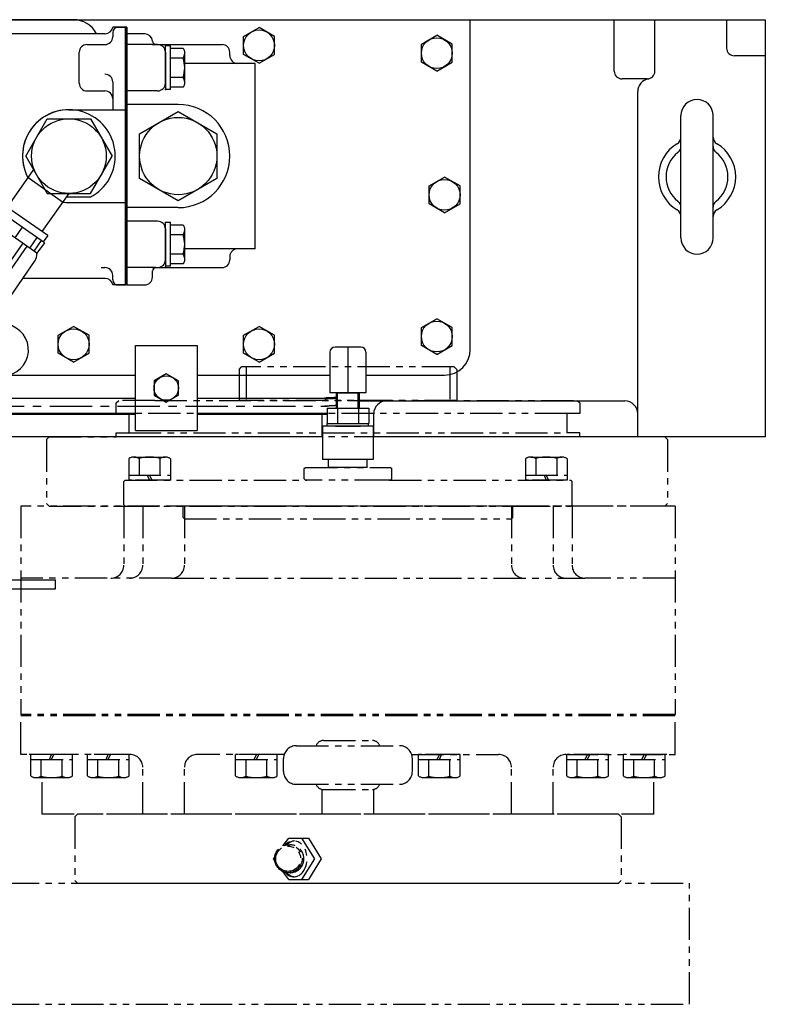
# Model space of a CAD drawing. Units: millimetres. Extents: x 9268 to 12736, y -3885 to -1407.
# Drawn here: x 11284 to 11573, y -2421 to -2039 of the extents above; entities that cross this region are included whole.
import ezdxf

# ---------------------------------------------------------------- set-up
doc = ezdxf.new("R2010")
doc.units = ezdxf.units.MM
doc.header["$LTSCALE"] = 10
for name, pattern in [('CENTER', [2, 1.25, -0.25, 0.25, -0.25]), ('PHANTOM', [2.5, 1.25, -0.25, 0.25, -0.25, 0.25, -0.25]), ('연속', [0])]:
    doc.linetypes.add(name, pattern=pattern)
for name, color, linetype in [('1', 1, 'CENTER'), ('2', 5, 'PHANTOM'), ('4', 4, 'Continuous'), ('6', 5, 'PHANTOM')]:
    doc.layers.add(name, color=color, linetype=linetype)
doc.layers.add('외형선(ISO)', color=7, linetype='연속', lineweight=50)

# ---------------------------------------------------------------- blocks, each defined once
blk = doc.blocks.new('J4JJ')
at = {"color": 5, "linetype": 'PHANTOM'}
for p, q in [((6188.96, -2822.11), (6191.21, -2819.07)), ((6191.21, -2819.07), (6198.82, -2819.07)), ((6196.21, -2819.07), (6201.21, -2827.07)), ((6198.82, -2819.07), (6203.82, -2827.07)), ((6185.29, -2827.07), (6185.79, -2826.4)), ((6185.79, -2827.74), (6185.29, -2827.07)), ((6201.21, -2827.07), (6196.21, -2835.07)), ((6203.82, -2827.07), (6198.82, -2835.07)), ((6191.21, -2835.07), (6188.96, -2832.03)), ((6191.21, -2835.07), (6198.82, -2835.07))]:
    blk.add_line(p, q, dxfattribs=at)
for centre, major_axis, ratio, start_param, end_param in [((6193.13, -2827.1), (0, -6.97), 0.747745, 5.549114, 10.143758), ((6193.75, -2827.1), (0, 6.97), 0.747745, 0.059581, 0.686888), ((6191.76, -2827.07), (0, -5.4), 0.98468, 6.267108, 9.440855), ((6193.75, -2827.1), (0, 6.97), 0.747745, 2.441158, 3.082011)]:
    blk.add_ellipse(centre, major_axis=major_axis, ratio=ratio, start_param=start_param, end_param=end_param, dxfattribs=at)
for centre, major_axis, ratio in [((6191.06, -2827.07), (0, -5.4), 0.98468), ((6190.98, -2827.07), (0, -4.9), 0.984808)]:
    blk.add_ellipse(centre, major_axis=major_axis, ratio=ratio, dxfattribs=at)
blk = doc.blocks.new('l...9')
at = {"color": 0}
for p, q in [((1995.9, 1751.46), (1953.58, 1751.46)), ((1998.9, 1748.46), (1998.9, 1728.96)), ((1999.4, 1728.96), (1937.64, 1728.96)), ((2001.4, 1724.96), (2001.4, 1726.96)), ((1999.4, 1722.96), (1935.4, 1722.96)), ((1964.4, 1722.49), (1970.4, 1722.49))]:
    blk.add_line(p, q, dxfattribs=at)
at = {"color": 0, "ltscale": 0.5}
for p, q in [((1984.42, 1722.96), (1987.4, 1716.49)), ((1988.27, 1722.96), (1989.64, 1719.99)), ((1987.4, 1716.49), (2030.38, 1716.49)), ((1989.64, 1719.99), (2030.38, 1719.99)), ((2030.38, 1716.49), (2030.38, 1719.99))]:
    blk.add_line(p, q, dxfattribs=at)
at = {"color": 0}
for centre, radius, start, end in [((1995.9, 1748.46), 3, 0, 90), ((1999.4, 1726.96), 2, 0, 90), ((1999.4, 1724.96), 2, 270, 0), ((1935.4, 1724.96), 2, 220.5675, 270), ((1964.4, 1723.49), 1, 212.014, 270), ((1966.4, 1723.49), 1, 270, 327.986), ((1968.4, 1723.49), 1, 212.014, 270), ((1970.4, 1723.49), 1, 270, 327.986)]:
    blk.add_arc(centre, radius, start, end, dxfattribs=at)
at = {"layer": '2', "color": 0}
for p, q in [((1962.9, 1722.96), (1962.9, 1719.99)), ((1971.9, 1722.96), (1971.9, 1719.99)), ((1959.9, 1718.99), (1959.9, 1717.49)), ((1962.9, 1719.99), (1960.9, 1719.99)), ((1973.9, 1716.49), (1960.9, 1716.49)), ((1973.9, 1719.99), (1971.9, 1719.99)), ((1974.9, 1717.49), (1974.9, 1718.99))]:
    blk.add_line(p, q, dxfattribs=at)
for centre, start, end in [((1960.9, 1718.99), 90, 180), ((1960.9, 1717.49), 180, 270), ((1973.9, 1718.99), 0, 90), ((1973.9, 1717.49), 270, 0)]:
    blk.add_arc(centre, 1, start, end, dxfattribs=at)

msp = doc.modelspace()

# ---------------------------------------------------------------- linework, layer by layer
for p, q in [((11258.5373935, -2038.98733875), (11573.4473935, -2038.98733875)), ((11304.9473935, -2038.98733434), (11273.4473935, -2038.98733434)), ((11458.9473935, -2166.98734316), (11458.9473935, -2038.98733875)), ((11514.84049281, -2058.98733875), (11514.84049281, -2038.98733875)), ((11530.58940817, -2058.98733875), (11530.58940817, -2038.98733875)), ((11558.4473935, -2038.98733875), (11558.4473935, -2049.98733875)), ((11573.4473935, -2038.98733875), (11573.4473935, -2200.98733875)), ((11317.17935361, -2044.43733434), (11280.1373935, -2044.43733434)), ((11325.1373935, -2041.93733434), (11320.1373935, -2041.93733434)), ((11320.1373935, -2043.93733434), (11320.1373935, -2045.64265545)), ((11321.46752052, -2041.93733434), (11325.1373935, -2041.93733434)), ((11325.1373935, -2041.93733434), (11322.1373935, -2041.93733434)), ((11325.1373935, -2141.93733434), (11325.1373935, -2041.93733434)), ((11325.5873935, -2041.93733434), (11325.1373935, -2041.93733434)), ((11325.5873935, -2141.93733434), (11325.5873935, -2041.93733434)), ((11325.5873935, -2041.93733434), (11325.5873935, -2091.93733434)), ((11325.5873935, -2141.93733434), (11325.5873935, -2044.5024972)), ((11332.5873935, -2044.5024972), (11325.5873935, -2044.5024972)), ((11370.9473935, -2045.52323713), (11376.9473935, -2042.05913552)), ((11382.9473935, -2045.52323713), (11376.9473935, -2042.05913552)), ((11310.1671426, -2048.64265545), (11317.1373935, -2048.64265545)), ((11337.5873935, -2048.64265545), (11325.5873935, -2048.64265545)), ((11337.07298309, -2048.64265545), (11325.5873935, -2048.64265545)), ((11335.49966794, -2048.64265545), (11362.5873935, -2048.64265545)), ((11370.9473935, -2052.45144036), (11370.9473935, -2045.52323713)), ((11382.9473935, -2052.45144036), (11382.9473935, -2045.52323713)), ((11439.9473935, -2048.52323273), (11445.9473935, -2045.05913111)), ((11439.9473935, -2055.45143596), (11439.9473935, -2048.52323273)), ((11451.9473935, -2048.52323273), (11445.9473935, -2045.05913111)), ((11451.9473935, -2055.45143596), (11451.9473935, -2048.52323273)), ((11307.14335394, -2063.63670683), (11307.16714849, -2051.63670683)), ((11342.5873935, -2049.13710195), (11340.5873935, -2049.13710195)), ((11340.5873935, -2065.14820895), (11340.5873935, -2049.14265545)), ((11340.5873935, -2063.64265545), (11340.5873935, -2051.64265545)), ((11340.5873935, -2051.64265545), (11340.5873935, -2063.64265545)), ((11342.5873935, -2066.14820895), (11342.5873935, -2049.13710195)), ((11347.49100739, -2050.13710195), (11342.5873935, -2050.13710195)), ((11348.0873935, -2063.94265545), (11348.0873935, -2051.34265545)), ((11365.5873935, -2052.93733434), (11365.5873935, -2051.64265545)), ((11376.9473935, -2055.91554198), (11370.9473935, -2052.45144036)), ((11376.9473935, -2055.91554198), (11382.9473935, -2052.45144036)), ((11340.5873935, -2054.2682998), (11340.5873935, -2066.14265545)), ((11347.5339459, -2053.8898787), (11342.5873935, -2053.8898787)), ((11375.4973935, -2055.93733434), (11348.0873935, -2055.93733434)), ((11375.4973935, -2127.93733434), (11375.4973935, -2055.93733434)), ((11445.9473935, -2058.91553757), (11439.9473935, -2055.45143596)), ((11445.9473935, -2058.91553757), (11451.9473935, -2055.45143596)), ((11573.4473935, -2052.98733875), (11561.4473935, -2052.98733875)), ((11320.1373935, -2063.15957801), (11320.1373935, -2073.93733434)), ((11347.5339459, -2061.3954322), (11342.5873935, -2061.3954322)), ((11527.58940817, -2061.98733875), (11517.84049281, -2061.98733875)), ((11310.14334804, -2066.64265545), (11317.1373935, -2066.64265545)), ((11337.5873935, -2066.64265545), (11325.5873935, -2066.64265545)), ((11342.5873935, -2066.14820895), (11340.5873935, -2066.14820895)), ((11347.49100739, -2065.14820895), (11342.5873935, -2065.14820895)), ((11523.9473935, -2200.98733875), (11523.9473935, -2066.87123853)), ((11286.3942357, -2091.93733434), (11294.7658146, -2077.43733434)), ((11294.7658146, -2077.43733434), (11311.50897241, -2077.43733434)), ((11311.50897241, -2077.43733434), (11319.88055131, -2091.93733434)), ((11540.6973935, -2123.73733875), (11540.6973935, -2076.23733875)), ((11553.1973935, -2123.73733875), (11553.1973935, -2076.23733875)), ((11286.3942357, -2091.93733434), (11294.7658146, -2106.43733434)), ((11311.50897241, -2106.43733434), (11319.88055131, -2091.93733434)), ((11325.5873935, -2091.93733434), (11325.5873935, -2141.93733434)), ((11289.40932175, -2097.15961658), (11279.17209605, -2111.77989007)), ((11300.71929522, -2109.77417265), (11287.20328649, -2100.31016145)), ((11442.9473935, -2103.52323713), (11448.9473935, -2100.05913552)), ((11454.9473935, -2103.52323713), (11448.9473935, -2100.05913552)), ((11442.9473935, -2110.45144036), (11442.9473935, -2103.52323713)), ((11454.9473935, -2110.45144036), (11454.9473935, -2103.52323713)), ((11303.05577456, -2106.43733434), (11292.68810478, -2121.24390127)), ((11294.7658146, -2106.43733434), (11311.50897241, -2106.43733434)), ((11311.3873935, -2107.9353811), (11302.00683093, -2107.9353811)), ((11293.62961961, -2125.56548082), (11274.78912259, -2112.37322278)), ((11294.9407729, -2122.82123647), (11276.91942793, -2110.20255487)), ((11448.9473935, -2113.91554198), (11442.9473935, -2110.45144036)), ((11448.9473935, -2113.91554198), (11454.9473935, -2110.45144036)), ((11290.76173743, -2129.66124104), (11271.92124041, -2116.46898301)), ((11337.5873935, -2117.23201323), (11325.5873935, -2117.23201323)), ((11285.02852315, -2119.54292824), (11282.16064097, -2123.63868846)), ((11342.5873935, -2117.72645973), (11340.5873935, -2117.72645973)), ((11340.5873935, -2133.73756673), (11340.5873935, -2117.73201323)), ((11340.5873935, -2120.23201323), (11340.5873935, -2132.23201323)), ((11340.5873935, -2120.23201323), (11340.5873935, -2132.23201323)), ((11342.5873935, -2134.73756673), (11342.5873935, -2117.72645973)), ((11347.49100739, -2118.72645973), (11342.5873935, -2118.72645973)), ((11348.0873935, -2132.53201323), (11348.0873935, -2119.93201323)), ((11290.74072624, -2123.5426559), (11287.87284406, -2127.63841613)), ((11292.37903033, -2124.68980878), (11289.51114815, -2128.785569)), ((11294.9407729, -2122.82123647), (11293.22004359, -2125.2786926)), ((11340.5873935, -2122.85765758), (11340.5873935, -2134.73201323)), ((11347.5339459, -2122.47923648), (11342.5873935, -2122.47923648)), ((11285.22071272, -2125.78137377), (11263.42480814, -2156.90915145)), ((11286.85901681, -2126.92852664), (11265.06311222, -2158.05630432)), ((11293.62961961, -2125.56548082), (11290.76173743, -2129.66124104)), ((11340.5873935, -2127.93733434), (11340.5873935, -2132.23201323)), ((11375.4973935, -2127.93733434), (11348.0873935, -2127.93733434)), ((11289.96879965, -2132.53712034), (11269.78498489, -2161.36259516)), ((11347.5339459, -2129.98478998), (11342.5873935, -2129.98478998)), ((11365.5873935, -2130.93733434), (11365.5873935, -2132.23201323)), ((11315.6373935, -2135.23201323), (11317.1373935, -2135.23201323)), ((11337.07298309, -2135.23201323), (11325.5873935, -2135.23201323)), ((11335.49966794, -2135.23201323), (11362.5873935, -2135.23201323)), ((11335.5873935, -2138.93733434), (11335.5873935, -2136.52459195)), ((11337.07298309, -2135.23201323), (11337.5873935, -2135.23201323)), ((11342.5873935, -2134.73756673), (11340.5873935, -2134.73756673)), ((11347.49100739, -2133.73756673), (11342.5873935, -2133.73756673)), ((11317.17935361, -2139.43733434), (11285.1372178, -2139.43733434)), ((11317.17935361, -2139.43733434), (11315.6373935, -2139.43733434)), ((11320.1373935, -2139.93733434), (11320.1373935, -2138.23201323)), ((11325.1373935, -2141.93733434), (11320.1373935, -2141.93733434)), ((11321.46752052, -2141.93733434), (11325.1373935, -2141.93733434)), ((11325.5873935, -2141.93733434), (11325.1373935, -2141.93733434)), ((11325.5873935, -2141.93733434), (11332.5873935, -2141.93733434)), ((11439.9473935, -2158.52324154), (11445.9473935, -2155.05913993)), ((11451.9473935, -2158.52324154), (11445.9473935, -2155.05913993)), ((11298.9473935, -2161.52324154), (11304.9473935, -2158.05913993)), ((11310.9473935, -2161.52324154), (11304.9473935, -2158.05913993)), ((11370.9473935, -2161.52324154), (11376.9473935, -2158.05913993)), ((11382.9473935, -2161.52324154), (11376.9473935, -2158.05913993)), ((11439.9473935, -2165.45144477), (11439.9473935, -2158.52324154)), ((11451.9473935, -2165.45144477), (11451.9473935, -2158.52324154)), ((11298.9473935, -2168.45144477), (11298.9473935, -2161.52324154)), ((11310.9473935, -2168.45144477), (11310.9473935, -2161.52324154)), ((11370.9473935, -2168.45144477), (11370.9473935, -2161.52324154)), ((11382.9473935, -2168.45144477), (11382.9473935, -2161.52324154)), ((11328.9473935, -2198.48741648), (11328.9473935, -2165.48741648)), ((11328.9473935, -2165.48741648), (11352.9473935, -2165.48741648)), ((11352.9473935, -2165.48741648), (11352.9473935, -2198.48741648)), ((11416.44739348, -2166.08441762), (11406.44739348, -2166.08441762)), ((11411.44739348, -2166.08441762), (11411.44739348, -2183.78441762)), ((11445.9473935, -2168.91554639), (11439.9473935, -2165.45144477)), ((11445.9473935, -2168.91554639), (11451.9473935, -2165.45144477)), ((11304.9473935, -2171.91554639), (11298.9473935, -2168.45144477)), ((11304.9473935, -2171.91554639), (11310.9473935, -2168.45144477)), ((11376.9473935, -2171.91554639), (11370.9473935, -2168.45144477)), ((11376.9473935, -2171.91554639), (11382.9473935, -2168.45144477)), ((11404.44739348, -2168.08441762), (11404.44739348, -2183.78441762)), ((11418.44739348, -2168.08441762), (11418.44739348, -2183.78441762)), ((11279.4473935, -2176.98734316), (11328.9473935, -2176.98734316)), ((11352.9473935, -2176.98734316), (11404.44739348, -2176.98734316)), ((11418.44739348, -2176.98734316), (11448.9473935, -2176.98734316)), ((11328.9473935, -2185.98738903), (11279.4473935, -2185.98738903)), ((11402.44738588, -2185.98738903), (11352.9473935, -2185.98738903)), ((11418.44739348, -2183.78441762), (11404.44739348, -2183.78441762)), ((11406.94739348, -2183.78441762), (11415.94739348, -2183.78441762)), ((11406.94739348, -2189.78441762), (11406.94739348, -2183.78441762)), ((11415.94739348, -2189.78441762), (11415.94739348, -2183.78441762)), ((11403.36448972, -2189.78441762), (11419.53029725, -2189.78441762)), ((11403.36448972, -2189.78441762), (11403.36448972, -2195.78441762)), ((11407.4059416, -2189.78441762), (11407.4059416, -2195.78441762)), ((11415.48884537, -2189.78441762), (11415.48884537, -2195.78441762)), ((11415.94739348, -2186.98734316), (11518.9473935, -2186.98734316)), ((11419.53029725, -2189.78441762), (11419.53029725, -2195.78441762)), ((11401.4473935, -2200.98733875), (11401.4473935, -2191.98734316)), ((11421.4473935, -2200.98733875), (11421.4473935, -2191.98734316)), ((11523.9473935, -2200.98733875), (11523.9473935, -2191.98734316)), ((11401.63243891, -2196.78441762), (11401.63243891, -2209.785685)), ((11421.26234806, -2196.78441762), (11401.63243891, -2196.78441762)), ((11403.36448972, -2195.78441762), (11419.53029725, -2195.78441762)), ((11403.44739348, -2196.78441762), (11403.44739348, -2195.78441762)), ((11419.44739348, -2196.78441762), (11403.44739348, -2196.78441762)), ((11406.59739348, -2196.78441762), (11416.29739348, -2196.78441762)), ((11419.44739348, -2196.78441762), (11419.44739348, -2195.78441762)), ((11421.26234806, -2196.78441762), (11421.26234806, -2209.785685)), ((11401.63243891, -2200.98733875), (11238.14285967, -2200.98733875)), ((11328.9473935, -2198.48741648), (11352.9473935, -2198.48741648)), ((11573.4473935, -2200.98733875), (11421.26234806, -2200.98733875)), ((11421.26234806, -2209.785685), (11401.63243891, -2209.785685)), ((11403.94739348, -2212.78441762), (11403.94739348, -2209.785685)), ((11407.07239348, -2212.78441762), (11403.94739348, -2212.78441762)), ((11418.94739348, -2212.78441762), (11403.94739348, -2212.78441762)), ((11418.94739348, -2212.78441762), (11418.94739348, -2209.78441762))]:
    msp.add_line(p, q)
at = {"ltscale": 1.5}
for p, q in [((11303.1373935, -2073.93733434), (11325.1373935, -2073.93733434)), ((11303.1373935, -2109.93733434), (11325.1373935, -2109.93733434))]:
    msp.add_line(p, q, dxfattribs=at)
at = {"ltscale": 0.5}
for p, q in [((11345.5873935, -2071.93733434), (11325.5873935, -2071.93733434)), ((11345.5873935, -2111.93733434), (11325.5873935, -2111.93733434))]:
    msp.add_line(p, q, dxfattribs=at)
for points in [[(11360.5873935, -2100.59758838), (11345.5873935, -2109.25784242), (11330.5873935, -2100.59758838), (11330.5873935, -2083.2770803), (11345.5873935, -2074.61682627), (11360.5873935, -2083.2770803)], [(11340.9473935, -2176.48741648), (11336.18425378, -2179.23741648), (11336.18425378, -2184.73741648), (11340.9473935, -2187.48741648), (11345.71053322, -2184.73741648), (11345.71053322, -2179.23741648)]]:
    msp.add_lwpolyline(points, close=True)
for centre, radius in [((11376.9473935, -2048.98733875), 6), ((11445.9473935, -2051.98733434), 6), ((11303.1373935, -2091.93733434), 14.5), ((11345.5873935, -2091.93733434), 15), ((11448.9473935, -2106.98733875), 6), ((11304.9473935, -2164.98734316), 6), ((11376.9473935, -2164.98734316), 6), ((11445.9473935, -2161.98734316), 6), ((11340.9473935, -2181.98741648), 4.76313972)]:
    msp.add_circle(centre, radius)
for centre, radius, start, end in [((11304.9473935, -2048.98733434), 10, 27.0649342289, 90), ((11317.17935361, -2041.43733434), 3, 270, 350.405931772), ((11322.1373935, -2043.93733434), 2, 90, 180), ((11332.5873935, -2047.5024972), 3, 4.5865442579, 90), ((11310.1671426, -2051.64265545), 3, 90, 179.8863895071), ((11317.1373935, -2045.64265545), 3, 270, 0), ((11337.07298309, -2047.14265545), 1.5, 184.5865442579, 270), ((11337.5873935, -2051.64265545), 3, 0, 90), ((11362.5873935, -2051.64265545), 3, 0, 90), ((11345.53960699, -2051.85275034), 2.59834811, 11.3215564448, 41.3215564434), ((11344.30928133, -2051.91893724), 3.77929516, 328.5663838811, 358.5663838828), ((11561.4473935, -2049.98733875), 3, 180, 270), ((11335.0873935, -2057.64265545), 13, 343.2213451182, 16.7786548818), ((11368.5873935, -2052.93733434), 3, 180, 270), ((11317.1373935, -2063.15957801), 3, 0, 90), ((11517.84049281, -2058.98733875), 3, 180, 270), ((11527.58940817, -2058.98733875), 3, 270, 0), ((11310.14334804, -2063.64265545), 3, 179.8863895071, 270), ((11337.5873935, -2063.64265545), 3, 270, 0), ((11345.53960699, -2063.43256057), 2.59834811, 318.6784435566, 348.6784435552), ((11344.30928133, -2063.36637367), 3.77929516, 1.4336161172, 31.4336161189), ((11528.9473935, -2066.87123853), 5, 99.773177266, 180), ((11317.1373935, -2069.64265545), 3, 0, 90), ((11546.9473935, -2076.23733875), 6.25, 0, 180), ((11303.1373935, -2091.93733434), 18, 90, 207.7203872641), ((11303.1373935, -2091.93733434), 18, 297.2796127356, 207.7203872641), ((11345.5873935, -2091.93733434), 20, 270, 90), ((11537.6973935, -2084.54591718), 3, 300.9232156554, 0), ((11556.1973935, -2084.54591718), 3, 180, 239.0767843446), ((11546.9473935, -2099.98733875), 15, 120.9232156554, 239.0767843446), ((11546.9473935, -2099.98733875), 12, 128.0731233231, 231.9268766769), ((11537.6973935, -2088.17897307), 3, 308.0731233231, 0), ((11556.1973935, -2088.17897307), 3, 180, 231.9268766769), ((11546.9473935, -2099.98733875), 12, 308.0731233231, 51.9268766769), ((11546.9473935, -2099.98733875), 15, 300.9232156554, 59.0767843446), ((11303.1373935, -2091.93733434), 18, 262.2796127359, 270), ((11537.6973935, -2111.79570443), 3, 0, 51.9268766769), ((11556.1973935, -2111.79570443), 3, 128.0731233231, 180), ((11537.6973935, -2115.42876032), 3, 0, 59.0767843446), ((11556.1973935, -2115.42876032), 3, 120.9232156554, 180), ((11337.5873935, -2120.23201323), 3, 0, 90), ((11345.53960699, -2120.44210811), 2.59834811, 11.3215564448, 41.3215564434), ((11344.30928133, -2120.50829501), 3.77929516, 328.5663838811, 358.5663838828), ((11335.0873935, -2126.23201323), 13, 343.2213451182, 16.7786548818), ((11546.9473935, -2123.73733875), 6.25, 180, 0), ((11368.5873935, -2130.93733434), 3, 90, 180), ((11286.05144959, -2129.90977403), 4.71684006, 323.8495517838, 3.020345862), ((11337.5873935, -2132.23201323), 3, 270, 0), ((11345.53960699, -2132.02191834), 2.59834811, 318.6784435566, 348.6784435552), ((11344.30928133, -2131.95573145), 3.77929516, 1.4336161172, 31.4336161189), ((11362.5873935, -2132.23201323), 3, 270, 0), ((11317.1373935, -2138.23201323), 3, 0, 90), ((11337.07298309, -2136.73201323), 1.5, 90, 175.4134557421), ((11317.17935361, -2142.43733434), 3, 9.594068228, 90), ((11322.1373935, -2139.93733434), 2, 180, 270), ((11332.5873935, -2138.93733434), 3, 270, 0), ((11277.4473935, -2167.18733875), 10, 281.5369590326, 258.4630409674), ((11406.44739348, -2168.08441762), 2, 90, 180), ((11416.44739348, -2168.08441762), 2, 0, 90), ((11448.9473935, -2166.98734316), 10, 270, 0), ((11426.4473935, -2191.98734316), 5, 90, 180), ((11518.9473935, -2191.98734316), 5, 0, 90)]:
    msp.add_arc(centre, radius, start, end)
for p in [(11340.5873935, -2049.14265545), (11340.5873935, -2066.14265545), (11340.5873935, -2117.73201323), (11340.5873935, -2134.73201323)]:
    msp.add_point(p)
at = {"layer": '1', "ltscale": 1.31579}
msp.add_line((11190.4473935, -2188.98738897), (11403.36448972, -2188.98738897), dxfattribs=at)
msp.add_open_spline([(11406.94739348, -2188.77470599), (11406.84395838, -2188.78522302), (11406.7408495, -2188.79522414), (11405.97059925, -2188.86666767), (11405.31024294, -2188.90966868), (11404.29607899, -2188.95479655), (11403.93840417, -2188.96664253), (11403.36776154, -2188.97948126), (11403.15454532, -2188.98306443), (11402.77104, -2188.98657725), (11402.60919576, -2188.98698469), (11402.45506459, -2188.9873792)], degree=3, knots=[1.821282142, 1.821282142, 1.821282142, 1.821282142, 2.1056416993, 2.1056416993, 3.9499662813, 3.9499662813, 4.9570886893, 4.9570886893, 5.5618119469, 5.5618119469, 6.0241617159, 6.0241617159, 6.0241617159, 6.0241617159], dxfattribs=at)
at = {"layer": '4'}
for p, q in [((11407.44739348, -2189.78441762), (11407.44739348, -2183.78441762)), ((11415.44739348, -2189.78441762), (11415.44739348, -2183.78441762))]:
    msp.add_line(p, q, dxfattribs=at)
at = {"layer": '6'}
for p, q in [((11369.19739349, -2174.78441522), (11370.19739349, -2173.78441522)), ((11369.19739349, -2174.78441522), (11369.19739349, -2186.78441762)), ((11452.69739349, -2173.78441522), (11370.19739349, -2173.78441522)), ((11371.94739349, -2173.78441522), (11371.94739349, -2186.78441762)), ((11450.94739349, -2173.78441522), (11450.94739349, -2186.78441762)), ((11453.69739349, -2174.78441522), (11452.69739349, -2173.78441522)), ((11453.69739349, -2174.78441522), (11453.69739349, -2186.78441762)), ((11321.47239349, -2187.78441762), (11322.47239349, -2186.78441762)), ((11321.47239349, -2191.88441762), (11321.47239349, -2187.78441762)), ((11336.44739349, -2186.78441762), (11322.47239349, -2186.78441762)), ((11336.44739349, -2186.78441762), (11486.44739349, -2186.78441762)), ((11453.69739349, -2186.78441762), (11369.19739349, -2186.78441762)), ((11486.44739349, -2186.78441762), (11500.42239349, -2186.78441762)), ((11500.42239349, -2186.78441762), (11501.42239349, -2187.78441762)), ((11501.42239349, -2187.78441762), (11501.42239349, -2191.88441762)), ((11321.47239349, -2191.88441762), (11326.44739349, -2191.88441762)), ((11326.44739349, -2191.88441762), (11326.44739349, -2199.38441762)), ((11496.44739349, -2191.88441762), (11326.44739349, -2191.88441762)), ((11496.44739349, -2191.88441762), (11496.44739349, -2199.38441762)), ((11501.42239349, -2191.88441762), (11496.44739349, -2191.88441762)), ((11294.44739349, -2201.98441762), (11295.44739349, -2200.98441762)), ((11295.44739349, -2200.98441762), (11321.47239349, -2200.98441762)), ((11321.47239349, -2200.98733875), (11321.47239349, -2199.38441762)), ((11321.47239349, -2199.38441762), (11326.44739349, -2199.38441762)), ((11501.42239349, -2200.98733875), (11321.47239349, -2200.98733875)), ((11326.44739349, -2199.38441762), (11496.44739349, -2199.38441762)), ((11501.42239349, -2199.38441762), (11496.44739349, -2199.38441762)), ((11501.42239349, -2200.98733875), (11501.42239349, -2199.38441762)), ((11534.4473935, -2200.98441762), (11501.42239349, -2200.98441762)), ((11534.4473935, -2200.98441762), (11535.4473935, -2201.98441762)), ((11294.44739349, -2201.98441762), (11294.44739349, -2226.78441762)), ((11535.4473935, -2201.98441762), (11535.4473935, -2226.78441762)), ((11328.38521572, -2208.78441771), (11340.50957125, -2208.78441771)), ((11328.38521572, -2208.78441771), (11340.50957125, -2208.78441771)), ((11330.40594164, -2209.3804382), (11330.40594164, -2215.78441764)), ((11330.40594164, -2209.3804382), (11330.40594164, -2215.78441764)), ((11482.38521572, -2208.78441771), (11494.50957125, -2208.78441771)), ((11482.38521572, -2208.78441771), (11494.50957125, -2208.78441771)), ((11484.40594164, -2209.3804382), (11484.40594164, -2215.78441764)), ((11484.40594164, -2209.3804382), (11484.40594164, -2215.78441764)), ((11326.3644898, -2209.42667967), (11326.3644898, -2217.78441762)), ((11326.3644898, -2209.42667967), (11326.3644898, -2217.78441762)), ((11338.48884533, -2209.42667967), (11338.48884533, -2215.78441764)), ((11338.48884533, -2209.42667967), (11338.48884533, -2215.78441764)), ((11342.53029717, -2209.42667967), (11342.53029717, -2217.78441762)), ((11342.53029717, -2209.42667967), (11342.53029717, -2217.78441762)), ((11394.44739348, -2213.28441762), (11394.94739348, -2212.78441762)), ((11394.94739348, -2212.78441762), (11427.94739348, -2212.78441762)), ((11427.94739348, -2212.78441762), (11428.44739348, -2213.28441762)), ((11480.3644898, -2209.42667967), (11480.3644898, -2217.78441762)), ((11480.3644898, -2209.42667967), (11480.3644898, -2217.78441762)), ((11492.48884533, -2209.42667967), (11492.48884533, -2215.78441764)), ((11492.48884533, -2209.42667967), (11492.48884533, -2215.78441764)), ((11496.53029717, -2209.42667967), (11496.53029717, -2217.78441762)), ((11496.53029717, -2209.42667967), (11496.53029717, -2217.78441762)), ((11326.3644898, -2215.78441764), (11342.53029717, -2215.78441764)), ((11326.3644898, -2215.78441764), (11342.53029717, -2215.78441764)), ((11333.5667359, -2215.78441764), (11334.44739348, -2217.78441762)), ((11333.5667359, -2215.78441764), (11334.44739348, -2217.78441762)), ((11334.44739348, -2215.78441764), (11335.32805107, -2217.78441762)), ((11334.44739348, -2215.78441764), (11335.32805107, -2217.78441762)), ((11394.44739348, -2217.28441762), (11394.44739348, -2213.28441762)), ((11428.44739348, -2217.28441762), (11428.44739348, -2213.28441762)), ((11480.3644898, -2215.78441764), (11496.53029717, -2215.78441764)), ((11480.3644898, -2215.78441764), (11496.53029717, -2215.78441764)), ((11487.5667359, -2215.78441764), (11488.44739348, -2217.78441762)), ((11487.5667359, -2215.78441764), (11488.44739348, -2217.78441762)), ((11488.44739348, -2215.78441764), (11489.32805107, -2217.78441762)), ((11488.44739348, -2215.78441764), (11489.32805107, -2217.78441762)), ((11324.44739348, -2218.28441762), (11324.94739348, -2217.78441762)), ((11324.44739348, -2227.28441762), (11324.44739348, -2218.28441762)), ((11324.94739348, -2217.78441762), (11395.44739348, -2217.78441762)), ((11342.53029717, -2217.78441762), (11326.3644898, -2217.78441762)), ((11342.53029717, -2217.78441762), (11326.3644898, -2217.78441762)), ((11339.94739348, -2217.78441762), (11328.94739348, -2217.78441762)), ((11339.94739348, -2217.78441762), (11328.94739348, -2217.78441762)), ((11394.44739348, -2217.28441762), (11394.94739348, -2217.78441762)), ((11396.41739348, -2217.78441762), (11394.94739348, -2217.78441762)), ((11426.47739348, -2217.78441762), (11396.41739348, -2217.78441762)), ((11427.94739348, -2217.78441762), (11426.47739348, -2217.78441762)), ((11427.44739348, -2217.78441762), (11497.94739348, -2217.78441762)), ((11427.94739348, -2217.78441762), (11428.44739348, -2217.28441762)), ((11496.53029717, -2217.78441762), (11480.3644898, -2217.78441762)), ((11496.53029717, -2217.78441762), (11480.3644898, -2217.78441762)), ((11493.94739348, -2217.78441762), (11482.94739348, -2217.78441762)), ((11493.94739348, -2217.78441762), (11482.94739348, -2217.78441762)), ((11497.94739348, -2217.78441762), (11498.44739348, -2218.28441762)), ((11498.44739348, -2227.28441762), (11498.44739348, -2218.28441762)), ((11284.44739349, -2227.78441762), (11284.44739349, -2308.78441762)), ((11538.44739349, -2227.78441762), (11284.44739349, -2227.78441762)), ((11295.44739349, -2227.78441762), (11294.44739349, -2226.78441762)), ((11295.44739349, -2227.78441762), (11342.34739349, -2227.78441762)), ((11324.44739348, -2227.28441762), (11324.94739348, -2227.78441762)), ((11324.44739349, -2227.78441762), (11324.44739349, -2250.78441762)), ((11324.94739348, -2227.78441762), (11396.41739348, -2227.78441762)), ((11331.81137013, -2227.78441762), (11331.81137013, -2250.78441762)), ((11480.54739349, -2227.78441762), (11342.34739349, -2227.78441762)), ((11347.47239349, -2232.28441762), (11347.47239349, -2227.78441762)), ((11347.98187492, -2227.78441762), (11347.98187492, -2250.78441762)), ((11396.41739348, -2227.78441762), (11497.94739348, -2227.78441762)), ((11474.91665689, -2227.78441762), (11474.91665689, -2250.78441762)), ((11475.42239349, -2232.28441762), (11475.42239349, -2227.78441762)), ((11534.4473935, -2227.78441762), (11480.54739349, -2227.78441762)), ((11481.94739348, -2227.78441762), (11489.94739348, -2227.78441762)), ((11481.94739348, -2227.78441762), (11489.94739348, -2227.78441762)), ((11491.08673333, -2227.78441762), (11491.08673333, -2250.78441762)), ((11497.94739348, -2227.78441762), (11498.44739348, -2227.28441762)), ((11498.44739349, -2227.78441762), (11498.44739349, -2250.78441762)), ((11535.4473935, -2226.78441762), (11534.4473935, -2227.78441762)), ((11538.44739349, -2227.78441762), (11538.44739349, -2308.78441762)), ((11347.47239349, -2232.28441762), (11347.97239349, -2232.78441762)), ((11474.92239349, -2232.78441762), (11475.42239349, -2232.28441762)), ((11347.97239349, -2232.78441762), (11474.92239349, -2232.78441762)), ((11342.98187492, -2255.78441762), (11284.44739349, -2255.78441762)), ((11342.98187492, -2255.78441762), (11503.44739349, -2255.78441762)), ((11538.44739349, -2255.78441762), (11503.44739349, -2255.78441762)), ((11538.44739349, -2308.78441762), (11284.44739349, -2308.78441762)), ((11284.4473935, -2324.23441762), (11284.4473935, -2309.23441762)), ((11538.4473935, -2309.23441762), (11284.4473935, -2309.23441762)), ((11538.4473935, -2324.23441762), (11538.4473935, -2309.23441762)), ((11401.94739349, -2318.83441762), (11420.94739349, -2318.83441762)), ((11391.44739349, -2320.83441762), (11431.44739349, -2320.83441762)), ((11326.80805366, -2324.23441762), (11284.4473935, -2324.23441762)), ((11288.3644898, -2332.59215557), (11288.3644898, -2324.23441762)), ((11304.53029717, -2324.23441762), (11288.3644898, -2324.23441762)), ((11288.3644898, -2332.59215557), (11288.3644898, -2324.23441762)), ((11304.53029717, -2324.23441762), (11288.3644898, -2324.23441762)), ((11288.3644898, -2326.2344176), (11304.53029717, -2326.2344176)), ((11288.3644898, -2326.2344176), (11304.53029717, -2326.2344176)), ((11301.94739349, -2324.23441762), (11290.94739349, -2324.23441762)), ((11301.94739349, -2324.23441762), (11290.94739349, -2324.23441762)), ((11292.40594164, -2332.63839705), (11292.40594164, -2326.2344176)), ((11292.40594164, -2332.63839705), (11292.40594164, -2326.2344176)), ((11295.5667359, -2326.2344176), (11296.44739349, -2324.23441762)), ((11295.5667359, -2326.2344176), (11296.44739349, -2324.23441762)), ((11296.44739349, -2326.2344176), (11297.32805107, -2324.23441762)), ((11296.44739349, -2326.2344176), (11297.32805107, -2324.23441762)), ((11300.48884533, -2332.59215557), (11300.48884533, -2326.2344176)), ((11300.48884533, -2332.59215557), (11300.48884533, -2326.2344176)), ((11304.53029717, -2332.59215557), (11304.53029717, -2324.23441762)), ((11304.53029717, -2332.59215557), (11304.53029717, -2324.23441762)), ((11310.36448981, -2332.59215557), (11310.36448981, -2324.23441762)), ((11326.53029718, -2324.23441762), (11310.36448981, -2324.23441762)), ((11310.36448981, -2332.59215557), (11310.36448981, -2324.23441762)), ((11326.53029718, -2324.23441762), (11310.36448981, -2324.23441762)), ((11310.36448981, -2326.2344176), (11326.53029718, -2326.2344176)), ((11310.36448981, -2326.2344176), (11326.53029718, -2326.2344176)), ((11323.9473935, -2324.23441762), (11312.9473935, -2324.23441762)), ((11323.9473935, -2324.23441762), (11312.9473935, -2324.23441762)), ((11314.40594165, -2332.63839705), (11314.40594165, -2326.2344176)), ((11314.40594165, -2332.63839705), (11314.40594165, -2326.2344176)), ((11317.56673591, -2326.2344176), (11318.4473935, -2324.23441762)), ((11317.56673591, -2326.2344176), (11318.4473935, -2324.23441762)), ((11318.4473935, -2326.2344176), (11319.32805108, -2324.23441762)), ((11318.4473935, -2326.2344176), (11319.32805108, -2324.23441762)), ((11322.48884534, -2332.59215557), (11322.48884534, -2326.2344176)), ((11322.48884534, -2332.59215557), (11322.48884534, -2326.2344176)), ((11326.53029718, -2332.59215557), (11326.53029718, -2324.23441762)), ((11326.53029718, -2332.59215557), (11326.53029718, -2324.23441762)), ((11386.71030578, -2324.23441762), (11352.98187818, -2324.23441762)), ((11367.86448981, -2332.59215557), (11367.86448981, -2324.23441762)), ((11384.03029718, -2324.23441762), (11367.86448981, -2324.23441762)), ((11367.86448981, -2332.59215557), (11367.86448981, -2324.23441762)), ((11384.03029718, -2324.23441762), (11367.86448981, -2324.23441762)), ((11367.86448981, -2326.2344176), (11384.03029718, -2326.2344176)), ((11367.86448981, -2326.2344176), (11384.03029718, -2326.2344176)), ((11381.4473935, -2324.23441762), (11370.4473935, -2324.23441762)), ((11381.4473935, -2324.23441762), (11370.4473935, -2324.23441762)), ((11371.90594165, -2332.63839705), (11371.90594165, -2326.2344176)), ((11371.90594165, -2332.63839705), (11371.90594165, -2326.2344176)), ((11375.06673591, -2326.2344176), (11375.9473935, -2324.23441762)), ((11375.06673591, -2326.2344176), (11375.9473935, -2324.23441762)), ((11375.9473935, -2326.2344176), (11376.82805108, -2324.23441762)), ((11375.9473935, -2326.2344176), (11376.82805108, -2324.23441762)), ((11379.98884534, -2332.59215557), (11379.98884534, -2326.2344176)), ((11379.98884534, -2332.59215557), (11379.98884534, -2326.2344176)), ((11384.03029718, -2332.59215557), (11384.03029718, -2324.23441762)), ((11384.03029718, -2332.59215557), (11384.03029718, -2324.23441762)), ((11386.44739349, -2330.83441762), (11386.44739349, -2325.83441762)), ((11436.1844812, -2324.23441762), (11469.9166705, -2324.23441762)), ((11436.44739349, -2330.83441762), (11436.44739349, -2325.83441762)), ((11438.86448981, -2332.59215557), (11438.86448981, -2324.23441762)), ((11455.03029718, -2324.23441762), (11438.86448981, -2324.23441762)), ((11438.86448981, -2332.59215557), (11438.86448981, -2324.23441762)), ((11455.03029718, -2324.23441762), (11438.86448981, -2324.23441762)), ((11438.86448981, -2326.2344176), (11455.03029718, -2326.2344176)), ((11438.86448981, -2326.2344176), (11455.03029718, -2326.2344176)), ((11452.4473935, -2324.23441762), (11441.4473935, -2324.23441762)), ((11452.4473935, -2324.23441762), (11441.4473935, -2324.23441762)), ((11442.90594165, -2332.63839705), (11442.90594165, -2326.2344176)), ((11442.90594165, -2332.63839705), (11442.90594165, -2326.2344176)), ((11446.06673591, -2326.2344176), (11446.9473935, -2324.23441762)), ((11446.06673591, -2326.2344176), (11446.9473935, -2324.23441762)), ((11446.9473935, -2326.2344176), (11447.82805108, -2324.23441762)), ((11446.9473935, -2326.2344176), (11447.82805108, -2324.23441762)), ((11450.98884534, -2332.59215557), (11450.98884534, -2326.2344176)), ((11450.98884534, -2332.59215557), (11450.98884534, -2326.2344176)), ((11455.03029718, -2332.59215557), (11455.03029718, -2324.23441762)), ((11455.03029718, -2332.59215557), (11455.03029718, -2324.23441762)), ((11496.08674541, -2324.23441762), (11538.4473935, -2324.23441762)), ((11496.36448981, -2332.59215557), (11496.36448981, -2324.23441762)), ((11512.53029718, -2324.23441762), (11496.36448981, -2324.23441762)), ((11496.36448981, -2332.59215557), (11496.36448981, -2324.23441762)), ((11512.53029718, -2324.23441762), (11496.36448981, -2324.23441762)), ((11496.36448981, -2326.2344176), (11512.53029718, -2326.2344176)), ((11496.36448981, -2326.2344176), (11512.53029718, -2326.2344176)), ((11509.9473935, -2324.23441762), (11498.9473935, -2324.23441762)), ((11509.9473935, -2324.23441762), (11498.9473935, -2324.23441762)), ((11500.40594165, -2332.63839705), (11500.40594165, -2326.2344176)), ((11500.40594165, -2332.63839705), (11500.40594165, -2326.2344176)), ((11503.56673591, -2326.2344176), (11504.4473935, -2324.23441762)), ((11503.56673591, -2326.2344176), (11504.4473935, -2324.23441762)), ((11504.4473935, -2326.2344176), (11505.32805108, -2324.23441762)), ((11504.4473935, -2326.2344176), (11505.32805108, -2324.23441762)), ((11508.48884534, -2332.59215557), (11508.48884534, -2326.2344176)), ((11508.48884534, -2332.59215557), (11508.48884534, -2326.2344176)), ((11512.53029718, -2332.59215557), (11512.53029718, -2324.23441762)), ((11512.53029718, -2332.59215557), (11512.53029718, -2324.23441762)), ((11518.3644898, -2332.59215557), (11518.3644898, -2324.23441762)), ((11534.53029717, -2324.23441762), (11518.3644898, -2324.23441762)), ((11518.3644898, -2332.59215557), (11518.3644898, -2324.23441762)), ((11534.53029717, -2324.23441762), (11518.3644898, -2324.23441762)), ((11518.3644898, -2326.2344176), (11534.53029717, -2326.2344176)), ((11518.3644898, -2326.2344176), (11534.53029717, -2326.2344176)), ((11531.94739349, -2324.23441762), (11520.94739349, -2324.23441762)), ((11531.94739349, -2324.23441762), (11520.94739349, -2324.23441762)), ((11522.40594164, -2332.63839705), (11522.40594164, -2326.2344176)), ((11522.40594164, -2332.63839705), (11522.40594164, -2326.2344176)), ((11525.5667359, -2326.2344176), (11526.44739349, -2324.23441762)), ((11525.5667359, -2326.2344176), (11526.44739349, -2324.23441762)), ((11526.44739349, -2326.2344176), (11527.32805107, -2324.23441762)), ((11526.44739349, -2326.2344176), (11527.32805107, -2324.23441762)), ((11530.48884533, -2332.59215557), (11530.48884533, -2326.2344176)), ((11530.48884533, -2332.59215557), (11530.48884533, -2326.2344176)), ((11534.53029717, -2332.59215557), (11534.53029717, -2324.23441762)), ((11534.53029717, -2332.59215557), (11534.53029717, -2324.23441762)), ((11331.80805366, -2347.43441762), (11331.80805366, -2329.23441762)), ((11347.98187818, -2347.43441762), (11347.98187818, -2329.23441762)), ((11474.9166705, -2347.43441762), (11474.9166705, -2329.23441762)), ((11491.08674541, -2347.43441762), (11491.08674541, -2329.23441762)), ((11290.38521572, -2333.23441753), (11302.50957125, -2333.23441753)), ((11290.38521572, -2333.23441753), (11302.50957125, -2333.23441753)), ((11292.71876273, -2347.43441762), (11292.71876273, -2333.23441753)), ((11312.38521573, -2333.23441753), (11324.50957126, -2333.23441753)), ((11312.38521573, -2333.23441753), (11324.50957126, -2333.23441753)), ((11369.88521573, -2333.23441753), (11382.00957126, -2333.23441753)), ((11369.88521573, -2333.23441753), (11382.00957126, -2333.23441753)), ((11440.88521573, -2333.23441753), (11453.00957126, -2333.23441753)), ((11440.88521573, -2333.23441753), (11453.00957126, -2333.23441753)), ((11498.38521573, -2333.23441753), (11510.50957126, -2333.23441753)), ((11498.38521573, -2333.23441753), (11510.50957126, -2333.23441753)), ((11520.38521572, -2333.23441753), (11532.50957125, -2333.23441753)), ((11520.38521572, -2333.23441753), (11532.50957125, -2333.23441753)), ((11530.17602427, -2347.43441762), (11530.17602427, -2333.23441753)), ((11391.44739349, -2335.83441762), (11431.44739349, -2335.83441762)), ((11401.4473935, -2347.43441762), (11401.4473935, -2337.79245751)), ((11401.94739349, -2337.83441762), (11420.94739349, -2337.83441762)), ((11421.4473935, -2347.43441762), (11421.4473935, -2337.79245751)), ((11530.17602427, -2347.43441762), (11292.71876273, -2347.43441762)), ((11306.4473935, -2347.43441762), (11305.4473935, -2348.43441762)), ((11305.4473935, -2348.43441762), (11305.4473935, -2373.23441762)), ((11516.4473935, -2347.43441762), (11306.4473935, -2347.43441762)), ((11517.4473935, -2348.43441762), (11516.4473935, -2347.43441762)), ((11517.4473935, -2348.43441762), (11517.4473935, -2373.23441762)), ((11305.4473935, -2373.23441762), (11306.4473935, -2374.23441762)), ((11517.4473935, -2373.23441762), (11516.4473935, -2374.23441762)), ((11279.06214371, -2374.23441762), (11544.06214371, -2374.23441762)), ((11306.4473935, -2374.23441762), (11516.4473935, -2374.23441762)), ((11544.06214371, -2421.23441762), (11544.06214371, -2374.23441762)), ((11279.06214371, -2421.23441762), (11544.06214371, -2421.23441762))]:
    msp.add_line(p, q, dxfattribs=at)
for centre, radius, start, end in [((11328.38521572, -2212.28441768), 3.49999997, 54.7356103174, 125.2643896826), ((11328.38521572, -2212.28441768), 3.49999997, 54.7356103174, 125.2643896826), ((11334.44739348, -2222.78441757), 13.99999986, 73.2213451191, 106.7786548805), ((11334.44739348, -2222.78441757), 13.99999986, 73.2213451191, 106.7786548805), ((11340.50957125, -2212.28441768), 3.49999997, 54.7356103174, 125.2643896826), ((11340.50957125, -2212.28441768), 3.49999997, 54.7356103174, 125.2643896826), ((11482.38521572, -2212.28441768), 3.49999997, 54.7356103174, 125.2643896826), ((11482.38521572, -2212.28441768), 3.49999997, 54.7356103174, 125.2643896826), ((11488.44739348, -2222.78441757), 13.99999986, 73.2213451191, 106.7786548805), ((11488.44739348, -2222.78441757), 13.99999986, 73.2213451191, 106.7786548805), ((11494.50957125, -2212.28441768), 3.49999997, 54.7356103174, 125.2643896826), ((11494.50957125, -2212.28441768), 3.49999997, 54.7356103174, 125.2643896826), ((11319.44739349, -2250.78441762), 5, 270, 0), ((11326.81137013, -2250.78441762), 5, 270, 0), ((11342.98187492, -2250.78441762), 5, 270, 0), ((11479.91665689, -2250.78441762), 5, 180, 270), ((11496.08673333, -2250.78441762), 5, 180, 270), ((11503.44739349, -2250.78441762), 5, 180, 270), ((11401.94739349, -2321.83441762), 3, 90, 160.5287793656), ((11420.94739349, -2321.83441762), 3, 19.4712206344, 90), ((11391.44739349, -2325.83441762), 5, 90, 180), ((11431.44739349, -2325.83441762), 5, 0, 90), ((11287.71876273, -2329.23441762), 5, 82.5797881094, 90), ((11326.80805366, -2329.23441762), 5, 0, 90), ((11352.98187818, -2329.23441762), 5, 90, 180), ((11469.9166705, -2329.23441762), 5, 0, 90), ((11496.08674541, -2329.23441762), 5, 90, 180), ((11535.17602427, -2329.23441762), 5, 90, 97.4202121391), ((11391.44739349, -2330.83441762), 5, 180, 270), ((11431.44739349, -2330.83441762), 5, 270, 0), ((11290.38521572, -2329.73441757), 3.49999997, 234.7356103174, 305.2643896826), ((11290.38521572, -2329.73441757), 3.49999997, 234.7356103174, 305.2643896826), ((11296.44739349, -2319.23441767), 13.99999986, 253.2213451195, 286.7786548814), ((11296.44739349, -2319.23441767), 13.99999986, 253.2213451195, 286.7786548814), ((11302.50957125, -2329.73441757), 3.49999997, 234.7356103174, 305.2643896826), ((11302.50957125, -2329.73441757), 3.49999997, 234.7356103174, 305.2643896826), ((11312.38521573, -2329.73441757), 3.49999997, 234.7356103174, 305.2643896826), ((11312.38521573, -2329.73441757), 3.49999997, 234.7356103174, 305.2643896826), ((11318.4473935, -2319.23441767), 13.99999986, 253.2213451195, 286.7786548814), ((11318.4473935, -2319.23441767), 13.99999986, 253.2213451195, 286.7786548814), ((11324.50957126, -2329.73441757), 3.49999997, 234.7356103174, 305.2643896826), ((11324.50957126, -2329.73441757), 3.49999997, 234.7356103174, 305.2643896826), ((11369.88521573, -2329.73441757), 3.49999997, 234.7356103174, 305.2643896826), ((11369.88521573, -2329.73441757), 3.49999997, 234.7356103174, 305.2643896826), ((11375.9473935, -2319.23441767), 13.99999986, 253.2213451195, 286.7786548814), ((11375.9473935, -2319.23441767), 13.99999986, 253.2213451195, 286.7786548814), ((11382.00957126, -2329.73441757), 3.49999997, 234.7356103174, 305.2643896826), ((11382.00957126, -2329.73441757), 3.49999997, 234.7356103174, 305.2643896826), ((11440.88521573, -2329.73441757), 3.49999997, 234.7356103174, 305.2643896826), ((11440.88521573, -2329.73441757), 3.49999997, 234.7356103174, 305.2643896826), ((11446.9473935, -2319.23441767), 13.99999986, 253.2213451195, 286.7786548814), ((11446.9473935, -2319.23441767), 13.99999986, 253.2213451195, 286.7786548814), ((11453.00957126, -2329.73441757), 3.49999997, 234.7356103174, 305.2643896826), ((11453.00957126, -2329.73441757), 3.49999997, 234.7356103174, 305.2643896826), ((11498.38521573, -2329.73441757), 3.49999997, 234.7356103174, 305.2643896826), ((11498.38521573, -2329.73441757), 3.49999997, 234.7356103174, 305.2643896826), ((11504.4473935, -2319.23441767), 13.99999986, 253.2213451195, 286.7786548814), ((11504.4473935, -2319.23441767), 13.99999986, 253.2213451195, 286.7786548814), ((11510.50957126, -2329.73441757), 3.49999997, 234.7356103174, 305.2643896826), ((11510.50957126, -2329.73441757), 3.49999997, 234.7356103174, 305.2643896826), ((11520.38521572, -2329.73441757), 3.49999997, 234.7356103174, 305.2643896826), ((11520.38521572, -2329.73441757), 3.49999997, 234.7356103174, 305.2643896826), ((11526.44739349, -2319.23441767), 13.99999986, 253.2213451195, 286.7786548814), ((11526.44739349, -2319.23441767), 13.99999986, 253.2213451195, 286.7786548814), ((11532.50957125, -2329.73441757), 3.49999997, 234.7356103174, 305.2643896826), ((11532.50957125, -2329.73441757), 3.49999997, 234.7356103174, 305.2643896826), ((11401.94739349, -2334.83441762), 3, 199.4712206344, 270), ((11420.94739349, -2334.83441762), 3, 270, 340.5287793656)]:
    msp.add_arc(centre, radius, start, end, dxfattribs=at)
at = {"layer": '외형선(ISO)', "ltscale": 1.31579}
for p, q in [((11279.4473935, -2191.98738897), (11328.9473935, -2191.98738897)), ((11352.9473935, -2191.98738897), (11403.36448972, -2191.98738897))]:
    msp.add_line(p, q, dxfattribs=at)
at = {"layer": '외형선(ISO)'}
msp.add_open_spline([(11406.94739348, -2185.75767287), (11406.92982877, -2185.75964256), (11406.79249398, -2185.77491178), (11406.53090876, -2185.80208185), (11406.15868781, -2185.83642579), (11405.77512796, -2185.86759626), (11405.38181781, -2185.89539836), (11404.97957265, -2185.9196393), (11404.56917868, -2185.94030441), (11404.1517426, -2185.95736495), (11403.72915173, -2185.97075849), (11403.30331242, -2185.98032005), (11402.87569868, -2185.98629087), (11402.59023557, -2185.98702339), (11402.44738588, -2185.98738903)], degree=3, knots=[1.5160742215, 1.5160742215, 1.5160742215, 1.5160742215, 1.5690983132, 1.9306144105, 2.3050328589, 2.6904810971, 3.0850654061, 3.487885928, 3.8993850881, 4.3177879612, 4.7412219911, 5.1677752908, 5.5956141234, 6.0241617159, 6.0241617159, 6.0241617159, 6.0241617159], dxfattribs=at)

# ---------------------------------------------------------------- block references
for name, p in [('l...9', (9267.5438483, -3976.48089631)), ('J4JJ', (5197.27139211, 462.33394171))]:
    msp.add_blockref(name, p)

doc.saveas('drawing.dxf')
